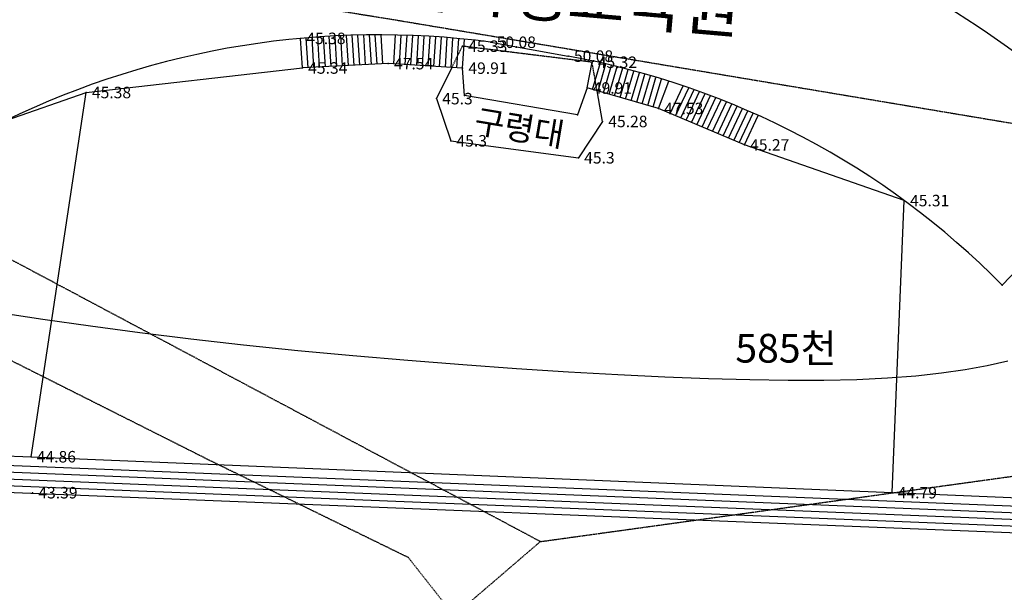
# Model space of a CAD drawing. Units: millimetres. Extents: x 94979 to 562854, y -767638 to -429883.
# Drawn here: x 321802 to 373175, y -559431 to -529519 of the extents above; entities that cross this region are included whole.
import ezdxf
from ezdxf.enums import TextEntityAlignment as Align

# ---------------------------------------------------------------- set-up
doc = ezdxf.new("R2010")
doc.units = ezdxf.units.MM
doc.header["$LTSCALE"] = 150
doc.header["$MEASUREMENT"] = 0
doc.linetypes.add('HIDDEN', pattern=[0.375, 0.25, -0.125])
for name, color, linetype in [('c-5', 3, 'Continuous'), ('po', 1, 'Continuous'), ('point', 1, 'Continuous'), ('TEXT', 7, 'Continuous'), ('지번', 6, 'Continuous'), ('지적선', 9, 'Continuous'), ('현황', 7, 'Continuous'), ('화력주', 7, 'Continuous')]:
    doc.layers.add(name, color=color, linetype=linetype)
doc.styles.add('gwang', font='malgun.ttf')

msp = doc.modelspace()

# ---------------------------------------------------------------- hatches: boundary and pattern name
h = msp.add_hatch()
h.set_pattern_fill('ANSI31', color=256, scale=4000, style=0)
h.paths.add_polyline_path([(276218, -658382.2), (272538.8, -662715.7), (277784.1, -667163.3), (281463.3, -662829.8)])
h.paths.add_polyline_path([(364552.2, -627777.9), (357602.6, -624752.7), (358460.3, -622613.5, 0.7196352), (353085.6, -620069.2), (352074, -622423.6), (348752.1, -621024.1), (335871.2, -651599.3), (336338.8, -651796.3), (335879.3, -652887), (336872.2, -653305.3), (336152.4, -655013.8), (343850.6, -658257), (345205.1, -655041.8), (351878.7, -657853.4)])
h.paths.add_polyline_path([(275986.9, -663449.9), (277153.5, -663449.9), (277153.5, -661949.9), (275986.9, -661949.9)], flags=24)
h.paths.add_polyline_path([(336388.1, -655463.8), (339059.6, -655463.8), (339059.6, -654563.8), (336388.1, -654563.8)], flags=25)
h.paths.add_polyline_path([(336115, -653337), (338843.6, -653337), (338843.6, -652437), (336115, -652437)], flags=25)
h.paths.add_polyline_path([(336106.9, -652049.3), (338806.9, -652049.3), (338806.9, -651149.3), (336106.9, -651149.3)], flags=25)
h.paths.add_polyline_path([(343731, -627299.4), (346459.6, -627299.4), (346459.6, -626399.4), (343731, -626399.4)], flags=25)
h.paths.add_polyline_path([(345465.6, -623186.4), (348165.6, -623186.4), (348165.6, -622286.4), (345465.6, -622286.4)], flags=25)
h.paths.add_polyline_path([(348987.8, -621474.1), (351687.8, -621474.1), (351687.8, -620574.1), (348987.8, -620574.1)], flags=24)
h.paths.add_polyline_path([(347451.9, -642469), (350904.3, -642469), (350904.3, -640969), (347451.9, -640969)], flags=24)
h.paths.add_polyline_path([(352300.6, -622894.8), (355000.6, -622894.8), (355000.6, -621994.8), (352300.6, -621994.8)], flags=24)
h.paths.add_polyline_path([(341675.2, -640582.9), (360375.2, -640582.9), (360375.2, -636982.9), (341675.2, -636982.9)], flags=24)
h.paths.add_polyline_path([(324654.1, -516239), (327325.5, -516239), (327325.5, -515339), (324654.1, -515339)], flags=9)
h.paths.add_polyline_path([(324908.4, -513728.3), (327436.9, -513728.3), (327436.9, -512828.3), (324908.4, -512828.3)], flags=9)
h.paths.add_polyline_path([(323693.2, -515938.1), (326421.8, -515938.1), (326421.8, -515038.1), (323693.2, -515038.1)], flags=9)
h.paths.add_polyline_path([(325744.1, -510335.3), (328472.7, -510335.3), (328472.7, -509435.3), (325744.1, -509435.3)], flags=9)
h.paths.add_polyline_path([(327451.8, -509586.7), (330151.8, -509586.7), (330151.8, -508686.7), (327451.8, -508686.7)], flags=9)
h.paths.add_polyline_path([(331521.8, -509667.8), (334250.3, -509667.8), (334250.3, -508767.8), (331521.8, -508767.8)], flags=9)
h.paths.add_polyline_path([(333243, -512633.5), (335943, -512633.5), (335943, -511733.5), (333243, -511733.5)], flags=9)
h.paths.add_polyline_path([(333617.9, -516208.3), (336346.4, -516208.3), (336346.4, -515308.3), (333617.9, -515308.3)], flags=9)
h.paths.add_polyline_path([(327418.3, -518630.6), (330118.3, -518630.6), (330118.3, -517730.6), (327418.3, -517730.6)], flags=9)
h.paths.add_polyline_path([(325387.8, -516704.3), (327516.4, -516704.3), (327516.4, -515804.3), (325387.8, -515804.3)], flags=9)
h.paths.add_polyline_path([(323160.3, -518424.5), (327210.3, -518424.5), (327210.3, -517074.5), (323160.3, -517074.5)], flags=9)
h.paths.add_polyline_path([(325505.7, -533773.2), (328205.7, -533773.2), (328205.7, -532873.2), (325505.7, -532873.2)], flags=9)
h.paths.add_polyline_path([(336693.3, -530946.1), (339393.3, -530946.1), (339393.3, -530046.1), (336693.3, -530046.1)], flags=9)
h.paths.add_polyline_path([(336789.4, -532492.6), (339518, -532492.6), (339518, -531592.6), (336789.4, -531592.6)], flags=9)
h.paths.add_polyline_path([(341269.6, -532265.6), (343998.2, -532265.6), (343998.2, -531365.6), (341269.6, -531365.6)], flags=9)
h.paths.add_polyline_path([(345147.7, -532501.4), (347676.3, -532501.4), (347676.3, -531601.4), (345147.7, -531601.4)], flags=9)
h.paths.add_polyline_path([(350655.6, -531872.8), (353355.6, -531872.8), (353355.6, -530972.8), (350655.6, -530972.8)], flags=9)
h.paths.add_polyline_path([(346627.7, -531147.1), (349327.7, -531147.1), (349327.7, -530247.1), (346627.7, -530247.1)], flags=9)
h.paths.add_polyline_path([(351643.3, -533536.6), (354171.9, -533536.6), (354171.9, -532636.6), (351643.3, -532636.6)], flags=9)
h.paths.add_polyline_path([(355361.7, -534604.9), (358061.7, -534604.9), (358061.7, -533704.9), (355361.7, -533704.9)], flags=9)
h.paths.add_polyline_path([(359848.2, -536511.2), (362548.2, -536511.2), (362548.2, -535611.2), (359848.2, -535611.2)], flags=9)
h.paths.add_polyline_path([(351902, -532193), (354602, -532193), (354602, -531293), (351902, -531293)], flags=9)
h.paths.add_polyline_path([(352447.2, -535286), (355147.2, -535286), (355147.2, -534386), (352447.2, -534386)], flags=9)
h.paths.add_polyline_path([(351189.3, -537182.8), (353317.9, -537182.8), (353317.9, -536282.8), (351189.3, -536282.8)], flags=9)
h.paths.add_polyline_path([(344526.3, -536297.7), (346654.9, -536297.7), (346654.9, -535397.7), (344526.3, -535397.7)], flags=9)
h.paths.add_polyline_path([(343784, -534093.3), (345912.6, -534093.3), (345912.6, -533193.3), (343784, -533193.3)], flags=9)
h.paths.add_polyline_path([(345138, -531354.2), (347838, -531354.2), (347838, -530454.2), (345138, -530454.2)], flags=9)
h.paths.add_polyline_path([(368192.5, -539418.7), (370721.1, -539418.7), (370721.1, -538518.7), (368192.5, -538518.7)], flags=9)
h.paths.add_polyline_path([(373307.3, -543837.2), (376007.3, -543837.2), (376007.3, -542937.2), (373307.3, -542937.2)], flags=9)
h.paths.add_polyline_path([(379967.9, -536818.1), (382667.9, -536818.1), (382667.9, -535918.1), (379967.9, -535918.1)], flags=9)
h.paths.add_polyline_path([(381658.8, -540453.7), (383787.4, -540453.7), (383787.4, -539553.7), (381658.8, -539553.7)], flags=9)
h.paths.add_polyline_path([(381267, -541627.2), (383967, -541627.2), (383967, -540727.2), (381267, -540727.2)], flags=9)
h.paths.add_polyline_path([(391915.1, -545758.3), (394615.1, -545758.3), (394615.1, -544858.3), (391915.1, -544858.3)], flags=9)
h.paths.add_polyline_path([(396218.1, -539697), (398918.1, -539697), (398918.1, -538797), (396218.1, -538797)], flags=9)
h.paths.add_polyline_path([(398108.3, -537871.4), (400836.9, -537871.4), (400836.9, -536971.4), (398108.3, -536971.4)], flags=9)
h.paths.add_polyline_path([(398970.8, -536290.4), (401670.8, -536290.4), (401670.8, -535390.4), (398970.8, -535390.4)], flags=9)
h.paths.add_polyline_path([(400810.3, -536829.5), (402938.8, -536829.5), (402938.8, -535929.5), (400810.3, -535929.5)], flags=9)
h.paths.add_polyline_path([(402709.3, -533086), (405409.3, -533086), (405409.3, -532186), (402709.3, -532186)], flags=9)
h.paths.add_polyline_path([(401426.5, -530639.2), (404126.5, -530639.2), (404126.5, -529739.2), (401426.5, -529739.2)], flags=9)
h.paths.add_polyline_path([(410175.9, -541564.7), (412875.9, -541564.7), (412875.9, -540664.7), (410175.9, -540664.7)], flags=9)
h.paths.add_polyline_path([(410954.4, -542929.4), (413654.4, -542929.4), (413654.4, -542029.4), (410954.4, -542029.4)], flags=9)
h.paths.add_polyline_path([(427536.4, -552319.4), (430236.4, -552319.4), (430236.4, -551419.4), (427536.4, -551419.4)], flags=9)
h.paths.add_polyline_path([(426984.6, -557151.6), (429656, -557151.6), (429656, -556251.6), (426984.6, -556251.6)], flags=9)
h.paths.add_polyline_path([(426114.3, -555156.1), (428814.3, -555156.1), (428814.3, -554256.1), (426114.3, -554256.1)], flags=9)
h.paths.add_polyline_path([(421895.1, -559046.4), (429995.1, -559046.4), (429995.1, -556346.4), (421895.1, -556346.4)], flags=9)
h.paths.add_polyline_path([(422553, -552474.5), (428338.7, -552474.5), (428338.7, -549774.5), (422553, -549774.5)], flags=9)
h.paths.add_polyline_path([(398138.2, -554936.8), (400838.2, -554936.8), (400838.2, -554036.8), (398138.2, -554036.8)], flags=9)
h.paths.add_polyline_path([(367552.3, -554674.7), (370223.8, -554674.7), (370223.8, -553774.7), (367552.3, -553774.7)], flags=9)
h.paths.add_polyline_path([(340144.5, -544841.1), (348537.4, -545146), (348606.8, -543233.2), (340213.9, -542928.3)], flags=9)
h.paths.add_polyline_path([(392202.3, -549530.4), (397288.3, -549715.1), (397356.3, -547841.4), (392270.4, -547656.7)], flags=9)
h.paths.add_polyline_path([(386049.8, -540019), (389502.2, -540019), (389502.2, -538519), (386049.8, -538519)], flags=9)
h.paths.add_polyline_path([(404937, -537948.5), (408389.4, -537948.5), (408389.4, -536448.5), (404937, -536448.5)], flags=9)
h.paths.add_polyline_path([(345077, -535679.5), (350046, -536517.2), (350364.2, -534629.8), (345395.2, -533792.1)], flags=9)
h.paths.add_polyline_path([(348556.7, -562386.5), (349394.2, -562386.5), (349394.2, -561674), (348556.7, -561674)], flags=9)
h.paths.add_polyline_path([(337175.2, -518644.3), (339903.8, -518644.3), (339903.8, -517744.3), (337175.2, -517744.3)], flags=9)
h.paths.add_polyline_path([(336750.2, -515058), (339450.2, -515058), (339450.2, -514158), (336750.2, -514158)], flags=9)
h.paths.add_polyline_path([(336824.1, -511246.3), (339524.1, -511246.3), (339524.1, -510346.3), (336824.1, -510346.3)], flags=9)
h.paths.add_polyline_path([(351267.9, -513106.4), (353967.9, -513106.4), (353967.9, -512206.4), (351267.9, -512206.4)], flags=9)
h.paths.add_polyline_path([(351397, -513709.8), (354097, -513709.8), (354097, -512809.8), (351397, -512809.8)], flags=9)
h.paths.add_polyline_path([(350818.8, -514775.5), (353518.8, -514775.5), (353518.8, -513875.5), (350818.8, -513875.5)], flags=9)
h.paths.add_polyline_path([(349964.4, -515565), (352664.4, -515565), (352664.4, -514665), (349964.4, -514665)], flags=9)
h.paths.add_polyline_path([(370624.9, -517551.2), (373324.9, -517551.2), (373324.9, -516651.2), (370624.9, -516651.2)], flags=9)
h.paths.add_polyline_path([(373197.4, -518901.6), (375725.9, -518901.6), (375725.9, -518001.6), (373197.4, -518001.6)], flags=9)
h.paths.add_polyline_path([(348791.6, -518850.4), (351320.2, -518850.4), (351320.2, -517950.4), (348791.6, -517950.4)], flags=9)
h.paths.add_polyline_path([(352738.3, -519016.5), (355466.8, -519016.5), (355466.8, -518116.5), (352738.3, -518116.5)], flags=9)
h.paths.add_polyline_path([(341321.5, -513561.4), (346568.9, -514025.3), (346734, -512157.5), (341486.6, -511693.7)], flags=9)
h.paths.add_polyline_path([(368555.7, -527132.1), (368974.5, -527132.1), (368974.5, -526775.9), (368555.7, -526775.9)], flags=9)
h.paths.add_polyline_path([(344804.3, -526795.1), (348256.7, -526795.1), (348256.7, -525295.1), (344804.3, -525295.1)], flags=9)
h.paths.add_polyline_path([(336362.5, -524533.9), (361266.6, -526721), (361581.6, -523134.8), (336677.4, -520947.7)], flags=9)
h.paths.add_polyline_path([(414968, -566912.8), (415725.1, -566912.8), (415725.1, -566012.8), (414968, -566012.8)], flags=9)
h.paths.add_polyline_path([(414375.2, -566428.8), (415212.7, -566428.8), (415212.7, -565716.3), (414375.2, -565716.3)], flags=9)
h.paths.add_polyline_path([(340192.3, -530487.5), (347941, -524557.8), (345851.1, -521826.8), (338102.4, -527756.5)], flags=9)
h.paths.add_polyline_path([(359070.3, -551119.2), (366591.4, -545363.7), (364501.5, -542632.7), (356980.4, -548388.2)], flags=9)

# ---------------------------------------------------------------- linework, layer by layer
at = {"layer": 'c-5'}
msp.add_lwpolyline([(320590.2, -544803.1), (323014.6, -545154.2), (325501.7, -545506.1), (328066.1, -545852), (330722.8, -546184.8), (333478.4, -546498.6), (336308.3, -546791.5), (339179.8, -547062.4), (342060.2, -547310.5), (344916.9, -547534.6), (347717.1, -547733.9), (350428.1, -547907.4), (353017.4, -548054.1), (355458.3, -548173), (357748.7, -548262.9), (359892.5, -548322.4), (361893.6, -548350.3), (363756.1, -548345.3), (365483.8, -548306.1), (367080.7, -548231.5), (368550.7, -548120), (369899.6, -547971.5), (371140.3, -547789), (372287.5, -547576.8), (373356.1, -547338.8)], dxfattribs=at)
at = {"layer": 'point', "color": 0}
for p in [(336457.6, -530496.1, 0), (344902.3, -530904.2, 0), (346391.9, -530697.1, 0), (350419.9, -531422.8, 0), (336553.7, -532042.6, 0), (341033.9, -531815.6, 0), (344912, -532051.4, 0), (351666.3, -531743, 0), (351407.6, -533086.6, 0), (325270, -533323.2, 0), (343548.3, -533643.3, 0), (345003.1, -533482.6, 0), (355125.9, -534154.9, 0), (350908.1, -534485.8, 0), (352211.5, -534836, 0), (344290.6, -535847.7, 0), (359612.4, -536061.2, 0), (350953.6, -536732.8, 0), (367956.8, -538968.7, 0), (373071.5, -543387.2, 0), (322392.8, -552348.1, 0), (322475.3, -554227.7, 0), (367316.6, -554224.7, 0)]:
    msp.add_point(p, dxfattribs=at)
at = {"layer": '지적선', "linetype": 'HIDDEN'}
for points in [[(152207.1, -470399.7), (155573.5, -473300.6), (159149.4, -481745.6), (155408.7, -494598.9), (154885.8, -518820.8), (154418.8, -526874.2), (158867.2, -528004.2), (161625, -531544.5), (163610.7, -535245), (204633.2, -548055.3), (261401.2, -565765.1), (330823.7, -561650.2), (344466.4, -560650.3), (348967.9, -556779.5), (405975.9, -548881.6)], [(297224.9, -473209.4), (298705.3, -485887.6), (297197.5, -495756.2), (297042.4, -499757.7), (296726, -505297.5), (296325.7, -513242), (294240.7, -516511.8), (292116.1, -519848), (287436.8, -524892.4), (286423.7, -529049.3), (293301.1, -533577.6), (298278, -536787.1), (308716.7, -541197.8), (316495.3, -544873.8), (331623.3, -552487.6), (342066.5, -557600.4), (344466.4, -560650.3)], [(348967.9, -556779.5), (319630.3, -541136.4), (316206.4, -540405.1), (299807.8, -533880.3), (297370.6, -525151.7), (299772, -517348.2), (314706.3, -518409.1), (331307.4, -516923.9), (335279.2, -520126.6), (353505.4, -522811.7), (367494.9, -525070.3), (383267.2, -529877.9), (405981.9, -541372.7)], [(383267.2, -529877.9), (379534.1, -535944.2), (341100.2, -529494.9), (320302.5, -526165.2), (320382.3, -531111.2), (316206.4, -540405.1)]]:
    msp.add_lwpolyline(points, dxfattribs=at)
at = {"layer": '현황', "color": 0}
for p, q in [((336553.7, -532042.6, 0), (336457.6, -530496.1, 0)), ((336853.4, -532027.4, 0), (336757, -530477.5, 0)), ((337153, -532012.2, 0), (337056.4, -530458.9, 0)), ((337452.6, -531997, 0), (337355.8, -530440.3, 0)), ((337752.3, -531981.9, 0), (337655.3, -530421.7, 0)), ((338051.9, -531966.7, 0), (337954.7, -530403.1, 0)), ((338351.5, -531951.5, 0), (338254.1, -530384.5, 0)), ((338651.2, -531936.3, 0), (338553.5, -530365.8, 0)), ((338950.8, -531921.1, 0), (338853, -530347.2, 0)), ((339250.4, -531906, 0), (339152.4, -530328.6, 0)), ((339550.1, -531890.8, 0), (339452.6, -530322.3, 0)), ((339849.7, -531875.6, 0), (339752.8, -530316, 0)), ((340149.3, -531860.4, 0), (340053.1, -530311.7, 0)), ((340449, -531845.2, 0), (340353.5, -530309.5, 0)), ((340748.6, -531830, 0), (340654.1, -530309.3, 0)), ((341318.9, -531827.5, 0), (341413, -530317.9, 0)), ((341618.4, -531846.2, 0), (341713.2, -530324.9, 0)), ((341917.8, -531864.8, 0), (342013.2, -530333.9, 0)), ((342217.2, -531883.5, 0), (342313.1, -530344.9, 0)), ((342516.6, -531902.1, 0), (342612.9, -530357.9, 0)), ((342816, -531920.8, 0), (342912.5, -530373, 0)), ((343115.5, -531939.5, 0), (343212, -530390.1, 0)), ((343414.9, -531958.1, 0), (343511.4, -530409.2, 0)), ((343714.3, -531976.8, 0), (343810.7, -530430.3, 0)), ((344013.7, -531995.4, 0), (344109.8, -530453.4, 0)), ((344313.1, -532014.1, 0), (344408.8, -530478.6, 0)), ((344612.6, -532032.7, 0), (344707.7, -530505.8, 0)), ((344912, -532051.4, 0), (345006.5, -530535, 0)), ((325270, -533323.2, 0), (336553.7, -532042.6, 0)), ((341033.9, -531815.6, 0), (336553.7, -532042.6, 0)), ((344912, -532051.4, 0), (341033.9, -531815.6, 0)), ((344352, -532017.4, 0), (343548.3, -533643.3, 0)), ((345003.1, -533482.6, 0), (344912, -532051.4, 0)), ((351407.6, -533086.6, 0), (351666.3, -531743, 0)), ((351687.9, -533167.1, 0), (352098.5, -531763, 0)), ((351976.3, -533249.9, 0), (352391.6, -531829.6, 0)), ((352264.6, -533332.8, 0), (352684, -531898.3, 0)), ((352553, -533415.6, 0), (352975.9, -531969, 0)), ((352841.3, -533498.5, 0), (353269.2, -532034.8, 0)), ((353129.6, -533581.3, 0), (353557.2, -532119, 0)), ((353418, -533664.2, 0), (353845.1, -532203.2, 0)), ((353706.3, -533747, 0), (354133.1, -532287.4, 0)), ((353994.6, -533829.9, 0), (354421, -532371.6, 0)), ((354283, -533912.7, 0), (354709, -532455.8, 0)), ((354571.3, -533995.5, 0), (354996.9, -532540, 0)), ((354859.7, -534078.4, 0), (355284.9, -532624.2, 0)), ((355125.9, -534154.9, 0), (355662.9, -532724.7, 0)), ((351407.6, -533086.6, 0), (350908.1, -534485.8, 0)), ((355125.9, -534154.9, 0), (351407.6, -533086.6, 0)), ((352211.5, -534836, 0), (351929.6, -533236.5, 0)), ((355744, -534417.5, 0), (356424.3, -532974, 0)), ((356020.4, -534534.9, 0), (356709.9, -533071.6, 0)), ((356296.7, -534652.3, 0), (356994.6, -533171.2, 0)), ((321078.8, -534789.4, 0), (325270, -533323.2, 0)), ((343548.3, -533643.3, 0), (344290.6, -535847.7, 0)), ((350908.1, -534485.8, 0), (345003.1, -533482.6, 0)), ((356573, -534769.7, 0), (357278.4, -533272.8, 0)), ((356849.3, -534887.2, 0), (357561.3, -533376.2, 0)), ((357125.6, -535004.6, 0), (357843.3, -533481.6, 0)), ((357401.9, -535122, 0), (358124.3, -533589, 0)), ((357678.2, -535239.4, 0), (358404.5, -533698.3, 0)), ((359612.4, -536061.2, 0), (355125.9, -534154.9, 0)), ((357954.6, -535356.8, 0), (358683.7, -533809.5, 0)), ((358230.9, -535474.2, 0), (358962, -533922.6, 0)), ((358507.2, -535591.6, 0), (359239.4, -534037.7, 0)), ((358783.5, -535709, 0), (359516, -534154.6, 0)), ((359059.8, -535826.4, 0), (359791.6, -534273.5, 0)), ((359336.1, -535943.8, 0), (360066.3, -534394.4, 0)), ((359612.4, -536061.2, 0), (360340.1, -534517.1, 0)), ((352211.5, -534836, 0), (350953.6, -536732.8, 0)), ((344290.6, -535847.7, 0), (350953.6, -536732.8, 0)), ((367956.8, -538968.7, 0), (359612.4, -536061.2, 0)), ((274967.6, -550425.9, 0), (322392.8, -552348.1, 0)), ((280525.7, -551161.7, 0), (430395.2, -557200.5, 0)), ((280511.6, -551511.4, 0), (430381.1, -557550.2, 0)), ((280483.4, -552210.9, 0), (430352.9, -558249.6, 0)), ((280497.5, -551861.2, 0), (430367, -557899.9, 0)), ((280469.3, -552560.6, 0), (430338.8, -558599.4, 0)), ((322392.8, -552348.1, 0), (367316.6, -554224.7, 0)), ((367316.6, -554224.7, 0), (426748.8, -556701.6, 0))]:
    msp.add_line(p, q, dxfattribs=at)
at = {"layer": '현황', "color": 1, "linetype": 'HIDDEN'}
for p, q in [((344352, -532017.4, 0), (344902.3, -530904.2, 0)), ((351666.3, -531743, 0), (344902.3, -530904.2, 0)), ((351929.6, -533236.5, 0), (351666.3, -531743, 0))]:
    msp.add_line(p, q, dxfattribs=at)
at = {"layer": '현황', "color": 6}
for p, q in [((346391.9, -530697.1, 0), (350419.9, -531422.8, 0)), ((379697.5, -536376.7, 0), (373071.5, -543387.2, 0))]:
    msp.add_line(p, q, dxfattribs=at)
for points in [[(346391.9, -530697.1, 0.147281), (321078.8, -534789.4)], [(373071.5, -543387.2, 0.1542871), (350419.9, -531422.8)]]:
    msp.add_lwpolyline(points, format="xyb", dxfattribs=at)
msp.add_arc((342820.6, -573235.1, 0), 52138.8, 44.98556, 67.58472, dxfattribs=at)
at = {"layer": '화력주', "color": 0}
for p, q in [((322392.8, -552348.1, 0), (325270, -533323.2, 0)), ((367316.6, -554224.7, 0), (367956.8, -538968.7, 0))]:
    msp.add_line(p, q, dxfattribs=at)

# ---------------------------------------------------------------- texts
at = {"layer": 'po', "color": 0, "style": 'gwang'}
for s, p in [('45.38', (336757.6, -530496.1, 0)), ('45.33', (345202.3, -530904.2, 0)), ('50.08', (346691.9, -530697.1, 0)), ('50.08', (350719.9, -531422.8, 0)), ('47.54', (341333.9, -531815.6, 0)), ('45.32', (351966.3, -531743, 0)), ('45.34', (336853.7, -532042.6, 0)), ('49.91', (345212, -532051.4, 0)), ('45.38', (325570, -533323.2, 0)), ('49.91', (351707.6, -533086.6, 0)), ('45.3', (343848.3, -533643.3, 0)), ('47.53', (355425.9, -534154.9, 0)), ('45.28', (352511.5, -534836, 0)), ('45.3', (344590.6, -535847.7, 0)), ('45.27', (359912.4, -536061.2, 0)), ('45.3', (351253.6, -536732.8, 0)), ('45.31', (368256.8, -538968.7, 0)), ('44.86', (322692.8, -552348.1, 0)), ('43.39', (322775.3, -554227.7, 0)), ('44.79', (367616.6, -554224.7, 0))]:
    msp.add_text(s, height=600, dxfattribs=at).set_placement(p, align=Align.MIDDLE_LEFT)
at = {"layer": 'TEXT', "style": 'gwang'}
msp.add_text('서울시학생교육원', height=2400, rotation=354.98112, dxfattribs=at).set_placement((335425.4, -526947.8, 0), align=Align.MIDDLE_LEFT)
at = {"layer": 'TEXT', "color": 0, "style": 'gwang'}
msp.add_text('구령대', height=1250, rotation=350.43038, dxfattribs=at).set_placement((345449, -535392.3, 0))
at = {"layer": '지번', "style": 'gwang'}
msp.add_text('585천', height=1500, dxfattribs=at).set_placement((361785.9, -546876), align=Align.MIDDLE)

doc.saveas('drawing.dxf')
